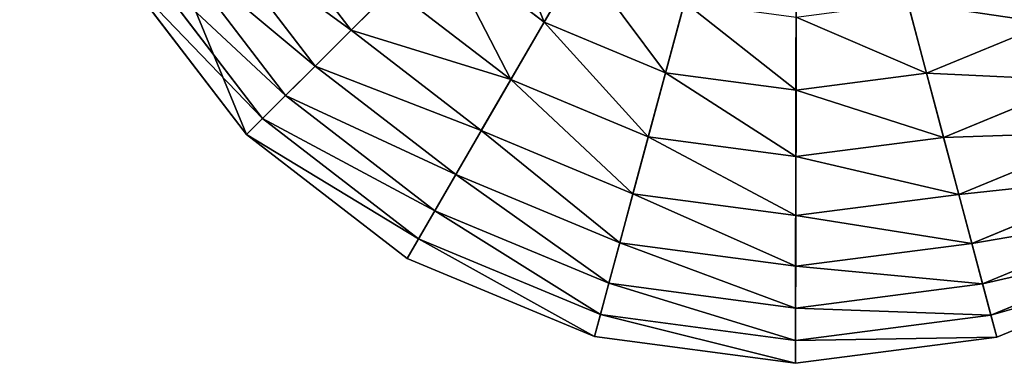
# Model space of a CAD drawing. Extents: x -6213 to -588, y -2822 to 2802.
# Drawn here: x -3681 to -3362, y -2172 to -2061 of the extents above; entities that cross this region are included whole.
import ezdxf

# ---------------------------------------------------------------- set-up
doc = ezdxf.new("R2010")
doc.units = 0
doc.layers.get('0').update_dxf_attribs({"color": 13, "linetype": 'CONTINUOUS'})

# ---------------------------------------------------------------- blocks, each defined once
blk = doc.blocks.new('SKUPINA_5')
at = {"color": 105}
for p, q in [((1323.53, 166.6), (1418.34, 400.08)), ((1216.17, 372.03, 123.35), (1230.32, 320.66, 123.35)), ((1186.46, 367.91, 64.73), (1202.69, 308.99, 64.73)), ((1199.9, 369.77, 94.99), (1215.19, 314.27, 94.99)), ((1168.73, 365.45), (1186.2, 302.02)), ((1176.03, 366.46, 32.93), (1192.99, 304.89, 32.93)), ((1267.74, 336.47, 172.98), (1289.33, 299.66, 172.98)), ((1247.91, 328.09, 149.46), (1230.32, 320.66, 123.35)), ((1247.91, 328.09, 149.46), (1272.35, 286.44, 149.46)), ((1230.32, 320.66, 123.35), (1215.19, 314.27, 94.99)), ((1230.32, 320.66, 123.35), (1257.28, 274.71, 123.35)), ((1215.19, 314.27, 94.99), (1202.69, 308.99, 64.73)), ((1215.19, 314.27, 94.99), (1244.32, 264.61, 94.99)), ((1308.02, 314.2, 193.62), (1289.33, 299.66, 172.98)), ((1202.69, 308.99, 64.73), (1192.99, 304.89, 32.93)), ((1202.69, 308.99, 64.73), (1233.61, 256.28, 64.73)), ((1192.99, 304.89, 32.93), (1186.2, 302.02)), ((1192.99, 304.89, 32.93), (1225.3, 249.81, 32.93)), ((1186.2, 302.02), (1219.49, 245.28)), ((1289.33, 299.66, 172.98), (1272.35, 286.44, 149.46)), ((1289.33, 299.66, 172.98), (1319.72, 269.69, 172.98)), ((1334.01, 288.58, 193.62), (1319.72, 269.69, 172.98)), ((1272.35, 286.44, 149.46), (1257.28, 274.71, 123.35)), ((1272.35, 286.44, 149.46), (1306.74, 252.53, 149.46)), ((1257.28, 274.71, 123.35), (1244.32, 264.61, 94.99)), ((1257.28, 274.71, 123.35), (1295.22, 237.3, 123.35)), ((1319.72, 269.69, 172.98), (1306.74, 252.53, 149.46)), ((1319.72, 269.69, 172.98), (1356.83, 248.61, 172.98)), ((1365.74, 270.55, 193.62), (1356.83, 248.61, 172.98)), ((1244.32, 264.61, 94.99), (1233.61, 256.28, 64.73)), ((1244.32, 264.61, 94.99), (1285.31, 224.19, 94.99)), ((1401.06, 261.35, 193.62), (1398.13, 237.85, 172.98)), ((1233.61, 256.28, 64.73), (1225.3, 249.81, 32.93)), ((1233.61, 256.28, 64.73), (1277.13, 213.37, 64.73)), ((1306.74, 252.53, 149.46), (1295.22, 237.3, 123.35)), ((1306.74, 252.53, 149.46), (1348.73, 228.67, 149.46)), ((1225.3, 249.81, 32.93), (1219.49, 245.28)), ((1225.3, 249.81, 32.93), (1270.77, 204.97, 32.93)), ((1356.83, 248.61, 172.98), (1348.73, 228.67, 149.46)), ((1356.83, 248.61, 172.98), (1398.13, 237.85, 172.98)), ((1219.49, 245.28), (1266.33, 199.09)), ((1295.22, 237.3, 123.35), (1285.31, 224.19, 94.99)), ((1295.22, 237.3, 123.35), (1341.55, 210.98, 123.35)), ((1398.13, 237.85, 172.98), (1395.47, 216.5, 149.46)), ((1398.13, 237.85, 172.98), (1440.81, 238.15, 172.98)), ((1348.73, 228.67, 149.46), (1341.55, 210.98, 123.35)), ((1348.73, 228.67, 149.46), (1395.47, 216.5, 149.46)), ((1285.31, 224.19, 94.99), (1277.13, 213.37, 64.73)), ((1285.31, 224.19, 94.99), (1335.37, 195.75, 94.99)), ((1395.47, 216.5, 149.46), (1393.11, 197.55, 123.35)), ((1395.47, 216.5, 149.46), (1443.77, 216.83, 149.46)), ((1277.13, 213.37, 64.73), (1270.77, 204.97, 32.93)), ((1277.13, 213.37, 64.73), (1330.26, 183.18, 64.73)), ((1341.55, 210.98, 123.35), (1335.37, 195.75, 94.99)), ((1341.55, 210.98, 123.35), (1393.11, 197.55, 123.35)), ((1270.77, 204.97, 32.93), (1266.33, 199.09)), ((1270.77, 204.97, 32.93), (1326.3, 173.42, 32.93)), ((1266.33, 199.09), (1323.53, 166.6)), ((1335.37, 195.75, 94.99), (1330.26, 183.18, 64.73)), ((1335.37, 195.75, 94.99), (1391.08, 181.24, 94.99)), ((1393.11, 197.55, 123.35), (1391.08, 181.24, 94.99)), ((1393.11, 197.55, 123.35), (1446.39, 197.92, 123.35)), ((1330.26, 183.18, 64.73), (1326.3, 173.42, 32.93)), ((1330.26, 183.18, 64.73), (1389.4, 167.78, 64.73)), ((1391.08, 181.24, 94.99), (1389.4, 167.78, 64.73)), ((1391.08, 181.24, 94.99), (1448.65, 181.64, 94.99)), ((1326.3, 173.42, 32.93), (1323.53, 166.6)), ((1326.3, 173.42, 32.93), (1388.1, 157.33, 32.93)), ((1323.53, 166.6), (1387.19, 150.02)), ((1389.4, 167.78, 64.73), (1388.1, 157.33, 32.93)), ((1389.4, 167.78, 64.73), (1450.51, 168.2, 64.73)), ((1388.1, 157.33, 32.93), (1387.19, 150.02)), ((1388.1, 157.33, 32.93), (1451.96, 157.77, 32.93)), ((1387.19, 150.02), (1452.97, 150.48))]:
    blk.add_line(p, q, dxfattribs=at)
mesh = blk.add_polyface(dxfattribs=at)
corners = [(1418.34, 400.08), (1326.3, 173.42, 32.93), (1323.53, 166.6), (1330.26, 183.18, 64.73), (1335.37, 195.75, 94.99), (1341.55, 210.98, 123.35), (1348.73, 228.67, 149.46), (1356.83, 248.61, 172.98), (1365.74, 270.55, 193.62), (1375.35, 294.22, 211.14), (1385.55, 319.33, 225.32), (1396.2, 345.56, 235.98), (1407.17, 372.59, 242.98), (1418.34, 400.08, 246.24), (1513.15, 633.57), (1429.5, 427.58, 242.98), (1440.48, 454.61, 235.98), (1451.13, 480.84, 225.32), (1461.33, 505.95, 211.14), (1470.94, 529.62, 193.62), (1479.85, 551.56, 172.98), (1487.94, 571.5, 149.46), (1495.13, 589.19, 123.35), (1501.31, 604.42, 94.99), (1506.41, 616.99, 64.73), (1510.38, 626.74, 32.93)]
mesh.append_faces([[corners[k] for k in face] for face in [(0, 1, 2), (24, 14, 25)]], dxfattribs={"vtx0": -1, "color": 105})
mesh.append_faces([[corners[k] for k in face] for face in [(1, 0, 3), (3, 0, 4), (4, 0, 5), (5, 0, 6), (6, 0, 7), (7, 0, 8), (8, 0, 9), (9, 0, 10), (10, 0, 11), (11, 0, 12), (12, 0, 13), (13, 14, 15), (15, 14, 16), (16, 14, 17), (17, 14, 18), (18, 14, 19), (19, 14, 20), (20, 14, 21), (21, 14, 22), (22, 14, 23), (23, 14, 24)]], dxfattribs={"vtx0": -1, "vtx1": -1, "color": 105})
mesh.append_faces([[corners[k] for k in face] for face in [(13, 0, 14)]], dxfattribs={"vtx0": -1, "vtx2": -1, "color": 105})
mesh = blk.add_polyface(dxfattribs=at)
corners = [(1168.73, 365.45), (1184.85, 494.89), (1168.27, 431.23), (1186.2, 302.02), (1418.34, 400.08), (1219.49, 245.28), (1266.33, 199.09), (1323.53, 166.6)]
mesh.append_faces([[corners[k] for k in face] for face in [(0, 1, 2), (4, 6, 7)]], dxfattribs={"vtx0": -1, "color": 105})
mesh.append_faces([[corners[k] for k in face] for face in [(1, 3, 4)]], dxfattribs={"vtx0": -1, "vtx1": -1, "color": 105})
mesh.append_faces([[corners[k] for k in face] for face in [(1, 0, 3), (4, 3, 5), (4, 5, 6)]], dxfattribs={"vtx0": -1, "vtx2": -1, "color": 105})
mesh = blk.add_polyface(dxfattribs=at)
corners = [(1387.19, 150.02), (1418.34, 400.08), (1323.53, 166.6), (1452.97, 150.48), (1651.82, 305.28), (1516.4, 167.95), (1573.14, 201.23), (1619.33, 248.08)]
mesh.append_faces([[corners[k] for k in face] for face in [(0, 1, 2), (4, 6, 7)]], dxfattribs={"vtx0": -1, "color": 105})
mesh.append_faces([[corners[k] for k in face] for face in [(1, 3, 4)]], dxfattribs={"vtx0": -1, "vtx1": -1, "color": 105})
mesh.append_faces([[corners[k] for k in face] for face in [(1, 0, 3), (4, 3, 5), (4, 5, 6)]], dxfattribs={"vtx0": -1, "vtx2": -1, "color": 105})
mesh = blk.add_polyface(dxfattribs=at)
corners = [(1216.17, 372.03, 123.35), (1247.91, 328.09, 149.46), (1230.32, 320.66, 123.35), (1235.09, 374.66, 149.46)]
mesh.append_faces([[corners[k] for k in face] for face in [(0, 1, 2), (1, 0, 3)]], dxfattribs={"vtx0": -1, "color": 105})
mesh = blk.add_polyface(dxfattribs=at)
corners = [(1199.9, 369.77, 94.99), (1230.32, 320.66, 123.35), (1215.19, 314.27, 94.99), (1216.17, 372.03, 123.35)]
mesh.append_faces([[corners[k] for k in face] for face in [(0, 1, 2), (1, 0, 3)]], dxfattribs={"vtx0": -1, "color": 105})
mesh = blk.add_polyface(dxfattribs=at)
corners = [(1176.03, 366.46, 32.93), (1202.69, 308.99, 64.73), (1192.99, 304.89, 32.93), (1186.46, 367.91, 64.73)]
mesh.append_faces([[corners[k] for k in face] for face in [(0, 1, 2), (1, 0, 3)]], dxfattribs={"vtx0": -1, "color": 105})
mesh = blk.add_polyface(dxfattribs=at)
corners = [(1186.46, 367.91, 64.73), (1215.19, 314.27, 94.99), (1202.69, 308.99, 64.73), (1199.9, 369.77, 94.99)]
mesh.append_faces([[corners[k] for k in face] for face in [(0, 1, 2), (1, 0, 3)]], dxfattribs={"vtx0": -1, "color": 105})
mesh = blk.add_polyface(dxfattribs=at)
corners = [(1168.73, 365.45), (1192.99, 304.89, 32.93), (1186.2, 302.02), (1176.03, 366.46, 32.93)]
mesh.append_faces([[corners[k] for k in face] for face in [(0, 1, 2), (1, 0, 3)]], dxfattribs={"vtx0": -1, "color": 105})
mesh = blk.add_polyface(dxfattribs=at)
corners = [(1289.55, 345.68, 193.62), (1289.33, 299.66, 172.98), (1267.74, 336.47, 172.98), (1308.02, 314.2, 193.62)]
mesh.append_faces([[corners[k] for k in face] for face in [(0, 1, 2), (1, 0, 3)]], dxfattribs={"vtx0": -1, "color": 105})
mesh = blk.add_polyface(dxfattribs=at)
corners = [(1267.74, 336.47, 172.98), (1272.35, 286.44, 149.46), (1247.91, 328.09, 149.46), (1289.33, 299.66, 172.98)]
mesh.append_faces([[corners[k] for k in face] for face in [(0, 1, 2), (1, 0, 3)]], dxfattribs={"vtx0": -1, "color": 105})
mesh = blk.add_polyface(dxfattribs=at)
corners = [(1230.32, 320.66, 123.35), (1272.35, 286.44, 149.46), (1257.28, 274.71, 123.35), (1247.91, 328.09, 149.46)]
mesh.append_faces([[corners[k] for k in face] for face in [(0, 1, 2), (1, 0, 3)]], dxfattribs={"vtx0": -1, "color": 105})
mesh = blk.add_polyface(dxfattribs=at)
corners = [(1215.19, 314.27, 94.99), (1257.28, 274.71, 123.35), (1244.32, 264.61, 94.99), (1230.32, 320.66, 123.35)]
mesh.append_faces([[corners[k] for k in face] for face in [(0, 1, 2), (1, 0, 3)]], dxfattribs={"vtx0": -1, "color": 105})
mesh = blk.add_polyface(dxfattribs=at)
corners = [(1202.69, 308.99, 64.73), (1244.32, 264.61, 94.99), (1233.61, 256.28, 64.73), (1215.19, 314.27, 94.99)]
mesh.append_faces([[corners[k] for k in face] for face in [(0, 1, 2), (1, 0, 3)]], dxfattribs={"vtx0": -1, "color": 105})
mesh = blk.add_polyface(dxfattribs=at)
corners = [(1308.02, 314.2, 193.62), (1319.72, 269.69, 172.98), (1289.33, 299.66, 172.98), (1334.01, 288.58, 193.62)]
mesh.append_faces([[corners[k] for k in face] for face in [(0, 1, 2), (1, 0, 3)]], dxfattribs={"vtx0": -1, "color": 105})
mesh = blk.add_polyface(dxfattribs=at)
corners = [(1192.99, 304.89, 32.93), (1233.61, 256.28, 64.73), (1225.3, 249.81, 32.93), (1202.69, 308.99, 64.73)]
mesh.append_faces([[corners[k] for k in face] for face in [(0, 1, 2), (1, 0, 3)]], dxfattribs={"vtx0": -1, "color": 105})
mesh = blk.add_polyface(dxfattribs=at)
corners = [(1186.2, 302.02), (1225.3, 249.81, 32.93), (1219.49, 245.28), (1192.99, 304.89, 32.93)]
mesh.append_faces([[corners[k] for k in face] for face in [(0, 1, 2), (1, 0, 3)]], dxfattribs={"vtx0": -1, "color": 105})
mesh = blk.add_polyface(dxfattribs=at)
corners = [(1289.33, 299.66, 172.98), (1306.74, 252.53, 149.46), (1272.35, 286.44, 149.46), (1319.72, 269.69, 172.98)]
mesh.append_faces([[corners[k] for k in face] for face in [(0, 1, 2), (1, 0, 3)]], dxfattribs={"vtx0": -1, "color": 105})
mesh = blk.add_polyface(dxfattribs=at)
corners = [(1334.01, 288.58, 193.62), (1356.83, 248.61, 172.98), (1319.72, 269.69, 172.98), (1365.74, 270.55, 193.62)]
mesh.append_faces([[corners[k] for k in face] for face in [(0, 1, 2), (1, 0, 3)]], dxfattribs={"vtx0": -1, "color": 105})
mesh = blk.add_polyface(dxfattribs=at)
corners = [(1272.35, 286.44, 149.46), (1295.22, 237.3, 123.35), (1257.28, 274.71, 123.35), (1306.74, 252.53, 149.46)]
mesh.append_faces([[corners[k] for k in face] for face in [(0, 1, 2), (1, 0, 3)]], dxfattribs={"vtx0": -1, "color": 105})
mesh = blk.add_polyface(dxfattribs=at)
corners = [(1257.28, 274.71, 123.35), (1285.31, 224.19, 94.99), (1244.32, 264.61, 94.99), (1295.22, 237.3, 123.35)]
mesh.append_faces([[corners[k] for k in face] for face in [(0, 1, 2), (1, 0, 3)]], dxfattribs={"vtx0": -1, "color": 105})
mesh = blk.add_polyface(dxfattribs=at)
corners = [(1319.72, 269.69, 172.98), (1348.73, 228.67, 149.46), (1306.74, 252.53, 149.46), (1356.83, 248.61, 172.98)]
mesh.append_faces([[corners[k] for k in face] for face in [(0, 1, 2), (1, 0, 3)]], dxfattribs={"vtx0": -1, "color": 105})
mesh = blk.add_polyface(dxfattribs=at)
corners = [(1365.74, 270.55, 193.62), (1398.13, 237.85, 172.98), (1356.83, 248.61, 172.98), (1401.06, 261.35, 193.62)]
mesh.append_faces([[corners[k] for k in face] for face in [(0, 1, 2), (1, 0, 3)]], dxfattribs={"vtx0": -1, "color": 105})
mesh = blk.add_polyface(dxfattribs=at)
corners = [(1244.32, 264.61, 94.99), (1277.13, 213.37, 64.73), (1233.61, 256.28, 64.73), (1285.31, 224.19, 94.99)]
mesh.append_faces([[corners[k] for k in face] for face in [(0, 1, 2), (1, 0, 3)]], dxfattribs={"vtx0": -1, "color": 105})
mesh = blk.add_polyface(dxfattribs=at)
corners = [(1401.06, 261.35, 193.62), (1440.81, 238.15, 172.98), (1398.13, 237.85, 172.98), (1437.55, 261.61, 193.62)]
mesh.append_faces([[corners[k] for k in face] for face in [(0, 1, 2), (1, 0, 3)]], dxfattribs={"vtx0": -1, "color": 105})
mesh = blk.add_polyface(dxfattribs=at)
corners = [(1233.61, 256.28, 64.73), (1270.77, 204.97, 32.93), (1225.3, 249.81, 32.93), (1277.13, 213.37, 64.73)]
mesh.append_faces([[corners[k] for k in face] for face in [(0, 1, 2), (1, 0, 3)]], dxfattribs={"vtx0": -1, "color": 105})
mesh = blk.add_polyface(dxfattribs=at)
corners = [(1306.74, 252.53, 149.46), (1341.55, 210.98, 123.35), (1295.22, 237.3, 123.35), (1348.73, 228.67, 149.46)]
mesh.append_faces([[corners[k] for k in face] for face in [(0, 1, 2), (1, 0, 3)]], dxfattribs={"vtx0": -1, "color": 105})
mesh = blk.add_polyface(dxfattribs=at)
corners = [(1225.3, 249.81, 32.93), (1266.33, 199.09), (1219.49, 245.28), (1270.77, 204.97, 32.93)]
mesh.append_faces([[corners[k] for k in face] for face in [(0, 1, 2), (1, 0, 3)]], dxfattribs={"vtx0": -1, "color": 105})
mesh = blk.add_polyface(dxfattribs=at)
corners = [(1356.83, 248.61, 172.98), (1395.47, 216.5, 149.46), (1348.73, 228.67, 149.46), (1398.13, 237.85, 172.98)]
mesh.append_faces([[corners[k] for k in face] for face in [(0, 1, 2), (1, 0, 3)]], dxfattribs={"vtx0": -1, "color": 105})
mesh = blk.add_polyface(dxfattribs=at)
corners = [(1295.22, 237.3, 123.35), (1335.37, 195.75, 94.99), (1285.31, 224.19, 94.99), (1341.55, 210.98, 123.35)]
mesh.append_faces([[corners[k] for k in face] for face in [(0, 1, 2), (1, 0, 3)]], dxfattribs={"vtx0": -1, "color": 105})
mesh = blk.add_polyface(dxfattribs=at)
corners = [(1398.13, 237.85, 172.98), (1443.77, 216.83, 149.46), (1395.47, 216.5, 149.46), (1440.81, 238.15, 172.98)]
mesh.append_faces([[corners[k] for k in face] for face in [(0, 1, 2), (1, 0, 3)]], dxfattribs={"vtx0": -1, "color": 105})
mesh = blk.add_polyface(dxfattribs=at)
corners = [(1348.73, 228.67, 149.46), (1393.11, 197.55, 123.35), (1341.55, 210.98, 123.35), (1395.47, 216.5, 149.46)]
mesh.append_faces([[corners[k] for k in face] for face in [(0, 1, 2), (1, 0, 3)]], dxfattribs={"vtx0": -1, "color": 105})
mesh = blk.add_polyface(dxfattribs=at)
corners = [(1285.31, 224.19, 94.99), (1330.26, 183.18, 64.73), (1277.13, 213.37, 64.73), (1335.37, 195.75, 94.99)]
mesh.append_faces([[corners[k] for k in face] for face in [(0, 1, 2), (1, 0, 3)]], dxfattribs={"vtx0": -1, "color": 105})
mesh = blk.add_polyface(dxfattribs=at)
corners = [(1395.47, 216.5, 149.46), (1446.39, 197.92, 123.35), (1393.11, 197.55, 123.35), (1443.77, 216.83, 149.46)]
mesh.append_faces([[corners[k] for k in face] for face in [(0, 1, 2), (1, 0, 3)]], dxfattribs={"vtx0": -1, "color": 105})
mesh = blk.add_polyface(dxfattribs=at)
corners = [(1277.13, 213.37, 64.73), (1326.3, 173.42, 32.93), (1270.77, 204.97, 32.93), (1330.26, 183.18, 64.73)]
mesh.append_faces([[corners[k] for k in face] for face in [(0, 1, 2), (1, 0, 3)]], dxfattribs={"vtx0": -1, "color": 105})
mesh = blk.add_polyface(dxfattribs=at)
corners = [(1341.55, 210.98, 123.35), (1391.08, 181.24, 94.99), (1335.37, 195.75, 94.99), (1393.11, 197.55, 123.35)]
mesh.append_faces([[corners[k] for k in face] for face in [(0, 1, 2), (1, 0, 3)]], dxfattribs={"vtx0": -1, "color": 105})
mesh = blk.add_polyface(dxfattribs=at)
corners = [(1270.77, 204.97, 32.93), (1323.53, 166.6), (1266.33, 199.09), (1326.3, 173.42, 32.93)]
mesh.append_faces([[corners[k] for k in face] for face in [(0, 1, 2), (1, 0, 3)]], dxfattribs={"vtx0": -1, "color": 105})
mesh = blk.add_polyface(dxfattribs=at)
corners = [(1335.37, 195.75, 94.99), (1389.4, 167.78, 64.73), (1330.26, 183.18, 64.73), (1391.08, 181.24, 94.99)]
mesh.append_faces([[corners[k] for k in face] for face in [(0, 1, 2), (1, 0, 3)]], dxfattribs={"vtx0": -1, "color": 105})
mesh = blk.add_polyface(dxfattribs=at)
corners = [(1393.11, 197.55, 123.35), (1448.65, 181.64, 94.99), (1391.08, 181.24, 94.99), (1446.39, 197.92, 123.35)]
mesh.append_faces([[corners[k] for k in face] for face in [(0, 1, 2), (1, 0, 3)]], dxfattribs={"vtx0": -1, "color": 105})
mesh = blk.add_polyface(dxfattribs=at)
corners = [(1330.26, 183.18, 64.73), (1388.1, 157.33, 32.93), (1326.3, 173.42, 32.93), (1389.4, 167.78, 64.73)]
mesh.append_faces([[corners[k] for k in face] for face in [(0, 1, 2), (1, 0, 3)]], dxfattribs={"vtx0": -1, "color": 105})
mesh = blk.add_polyface(dxfattribs=at)
corners = [(1391.08, 181.24, 94.99), (1450.51, 168.2, 64.73), (1389.4, 167.78, 64.73), (1448.65, 181.64, 94.99)]
mesh.append_faces([[corners[k] for k in face] for face in [(0, 1, 2), (1, 0, 3)]], dxfattribs={"vtx0": -1, "color": 105})
mesh = blk.add_polyface(dxfattribs=at)
corners = [(1326.3, 173.42, 32.93), (1387.19, 150.02), (1323.53, 166.6), (1388.1, 157.33, 32.93)]
mesh.append_faces([[corners[k] for k in face] for face in [(0, 1, 2), (1, 0, 3)]], dxfattribs={"vtx0": -1, "color": 105})
mesh = blk.add_polyface(dxfattribs=at)
corners = [(1389.4, 167.78, 64.73), (1451.96, 157.77, 32.93), (1388.1, 157.33, 32.93), (1450.51, 168.2, 64.73)]
mesh.append_faces([[corners[k] for k in face] for face in [(0, 1, 2), (1, 0, 3)]], dxfattribs={"vtx0": -1, "color": 105})
mesh = blk.add_polyface(dxfattribs=at)
corners = [(1388.1, 157.33, 32.93), (1452.97, 150.48), (1387.19, 150.02), (1451.96, 157.77, 32.93)]
mesh.append_faces([[corners[k] for k in face] for face in [(0, 1, 2), (1, 0, 3)]], dxfattribs={"vtx0": -1, "color": 105})
blk = doc.blocks.new('SKUPINA_4')
blk.add_blockref('SKUPINA_5', (0, 0))

msp = doc.modelspace()

# ---------------------------------------------------------------- block references
at = {"rotation": 21.99999999998191}
msp.add_blockref('SKUPINA_4', (-4594.28, -2822.47), dxfattribs=at)

doc.saveas('drawing.dxf')
